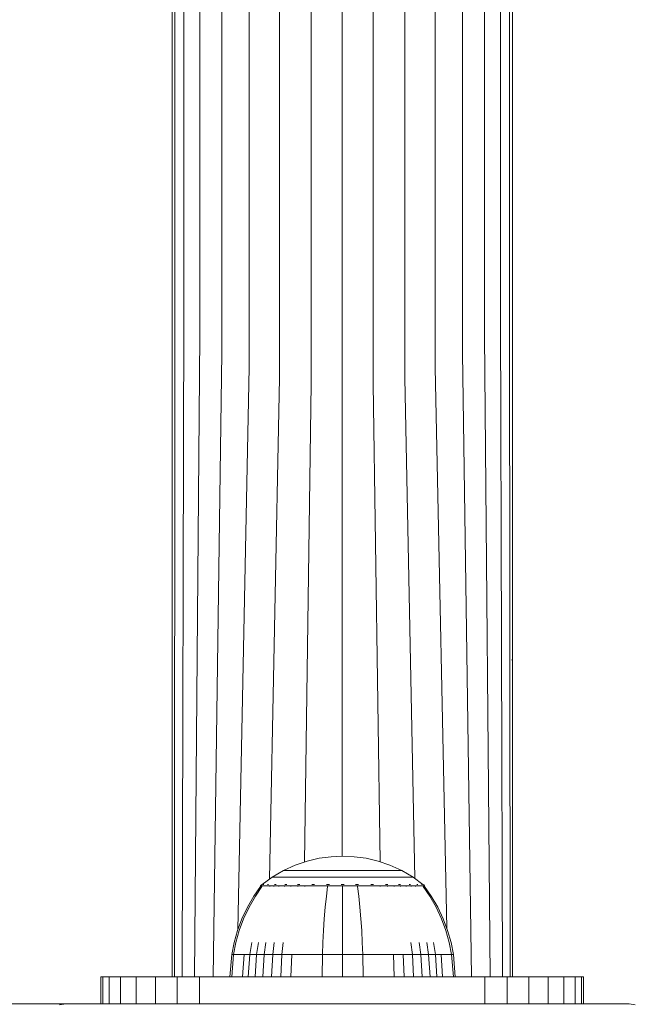
# Model space of a CAD drawing. Units: millimetres. Extents: x -1215 to 578302, y -3328 to 596964.
# Drawn here: x 8575 to 8651, y 7836 to 7958 of the extents above; entities that cross this region are included whole.
import ezdxf

# ---------------------------------------------------------------- set-up
doc = ezdxf.new("R2010")
doc.units = ezdxf.units.MM
doc.layers.add('Контур', color=7, linetype='Continuous', lineweight=15)

msp = doc.modelspace()

# ---------------------------------------------------------------- linework, layer by layer
at = {"layer": 'Контур'}
for p, q in [((8593.64, 7926.453), (8593.64, 8085.224)), ((8635.94, 7926.453), (8635.94, 8085.224)), ((8593.993, 7923.949), (8593.993, 8083.002)), ((8635.587, 7923.949), (8635.587, 8083.002)), ((8595.125, 7921.387), (8595.125, 8080.729)), ((8634.456, 7921.387), (8634.456, 8080.729)), ((8597.087, 7918.922), (8597.087, 8078.541)), ((8632.493, 7918.922), (8632.493, 8078.541)), ((8599.835, 7916.722), (8599.835, 8076.589)), ((8629.745, 7916.722), (8629.745, 8076.589)), ((8603.217, 7914.934), (8603.217, 8075.003)), ((8626.364, 7914.934), (8626.364, 8075.003)), ((8607.004, 7913.657), (8607.004, 8073.87)), ((8622.576, 7913.657), (8622.576, 8073.87)), ((8610.941, 7912.921), (8610.941, 8073.216)), ((8614.79, 7912.691), (8614.79, 8073.013)), ((8618.639, 7912.921), (8618.639, 8073.216)), ((8593.64, 7878.656), (8593.64, 7926.453)), ((8635.94, 7878.681), (8635.94, 7926.453)), ((8593.943, 7839.203), (8593.993, 7923.949)), ((8635.647, 7839.203), (8635.587, 7923.949)), ((8594.898, 7839.203), (8595.125, 7921.387)), ((8634.701, 7839.203), (8634.456, 7921.387)), ((8596.437, 7839.203), (8597.087, 7918.922)), ((8633.167, 7839.203), (8632.493, 7918.922)), ((8598.755, 7839.203), (8599.835, 7916.722)), ((8630.852, 7839.203), (8629.745, 7916.722)), ((8601.815, 7845.04), (8603.217, 7914.934)), ((8627.783, 7845.245), (8626.364, 7914.934)), ((8605.76, 7851.362), (8607.004, 7913.657)), ((8623.836, 7851.42), (8622.576, 7913.657)), ((8610.092, 7853.471), (8610.941, 7912.921)), ((8614.79, 7912.691), (8614.79, 7854.203)), ((8619.497, 7853.501), (8618.639, 7912.921)), ((8593.64, 7878.656), (8593.64, 7878.286)), ((8593.64, 7878.286), (8593.664, 7878.655)), ((8593.64, 7878.286), (8593.664, 7878.268)), ((8593.64, 7839.203), (8593.64, 7878.286)), ((8635.915, 7878.673), (8635.94, 7878.286)), ((8635.915, 7878.267), (8635.94, 7878.286)), ((8635.94, 7878.286), (8635.94, 7878.681)), ((8635.94, 7839.203), (8635.94, 7878.286)), ((8610.435, 7853.588), (8608.948, 7853.082)), ((8611.926, 7853.938), (8610.435, 7853.588)), ((8613.4, 7854.141), (8611.926, 7853.938)), ((8613.4, 7854.141), (8614.838, 7854.205)), ((8616.276, 7854.141), (8614.838, 7854.205)), ((8617.749, 7853.938), (8616.276, 7854.141)), ((8619.241, 7853.588), (8617.749, 7853.938)), ((8620.728, 7853.082), (8619.241, 7853.588)), ((8607.489, 7852.418), (8606.083, 7851.597)), ((8608.948, 7853.082), (8607.489, 7852.418)), ((8607.489, 7852.418), (8607.518, 7852.418)), ((8607.518, 7852.418), (8607.611, 7852.418)), ((8607.611, 7852.418), (8607.772, 7852.418)), ((8607.772, 7852.418), (8608.005, 7852.418)), ((8608.005, 7852.418), (8608.309, 7852.418)), ((8608.309, 7852.418), (8608.687, 7852.418)), ((8608.687, 7852.418), (8609.132, 7852.418)), ((8609.132, 7852.418), (8609.641, 7852.418)), ((8609.641, 7852.418), (8610.206, 7852.418)), ((8610.206, 7852.418), (8610.817, 7852.418)), ((8610.817, 7852.418), (8611.462, 7852.418)), ((8611.462, 7852.418), (8612.133, 7852.418)), ((8612.133, 7852.418), (8612.816, 7852.418)), ((8612.816, 7852.418), (8613.501, 7852.418)), ((8613.501, 7852.418), (8614.177, 7852.418)), ((8614.177, 7852.418), (8614.838, 7852.418)), ((8614.838, 7852.418), (8615.498, 7852.418)), ((8615.498, 7852.418), (8616.174, 7852.418)), ((8616.174, 7852.418), (8616.859, 7852.418)), ((8616.859, 7852.418), (8617.543, 7852.418)), ((8617.543, 7852.418), (8618.213, 7852.418)), ((8618.213, 7852.418), (8618.859, 7852.418)), ((8618.859, 7852.418), (8619.469, 7852.418)), ((8619.469, 7852.418), (8620.034, 7852.418)), ((8620.034, 7852.418), (8620.543, 7852.418)), ((8620.543, 7852.418), (8620.989, 7852.418)), ((8622.186, 7852.418), (8620.728, 7853.082)), ((8620.989, 7852.418), (8621.366, 7852.418)), ((8621.366, 7852.418), (8621.67, 7852.418)), ((8621.67, 7852.418), (8621.903, 7852.418)), ((8621.903, 7852.418), (8622.064, 7852.418)), ((8622.157, 7852.418), (8622.064, 7852.418)), ((8622.186, 7852.418), (8622.157, 7852.418)), ((8623.593, 7851.597), (8622.186, 7852.418)), ((8604.847, 7850.695), (8606.083, 7851.597)), ((8606.083, 7851.597), (8606.118, 7851.597)), ((8606.118, 7851.597), (8606.228, 7851.597)), ((8606.228, 7851.597), (8606.42, 7851.597)), ((8606.42, 7851.597), (8606.697, 7851.597)), ((8606.697, 7851.597), (8607.061, 7851.597)), ((8607.061, 7851.597), (8607.51, 7851.597)), ((8607.51, 7851.597), (8608.041, 7851.597)), ((8608.041, 7851.597), (8608.646, 7851.597)), ((8608.646, 7851.597), (8609.319, 7851.597)), ((8609.319, 7851.597), (8610.046, 7851.597)), ((8610.046, 7851.597), (8610.817, 7851.597)), ((8610.817, 7851.597), (8611.615, 7851.597)), ((8611.615, 7851.597), (8612.428, 7851.597)), ((8612.428, 7851.597), (8613.245, 7851.597)), ((8613.245, 7851.597), (8614.052, 7851.597)), ((8614.052, 7851.597), (8614.838, 7851.597)), ((8614.838, 7851.597), (8615.624, 7851.597)), ((8615.624, 7851.597), (8616.431, 7851.597)), ((8616.431, 7851.597), (8617.247, 7851.597)), ((8617.247, 7851.597), (8618.06, 7851.597)), ((8618.06, 7851.597), (8618.859, 7851.597)), ((8618.859, 7851.597), (8619.629, 7851.597)), ((8619.629, 7851.597), (8620.357, 7851.597)), ((8620.357, 7851.597), (8621.029, 7851.597)), ((8621.029, 7851.597), (8621.635, 7851.597)), ((8621.635, 7851.597), (8622.166, 7851.597)), ((8622.166, 7851.597), (8622.615, 7851.597)), ((8622.615, 7851.597), (8622.979, 7851.597)), ((8622.979, 7851.597), (8623.256, 7851.597)), ((8623.256, 7851.597), (8623.447, 7851.597)), ((8623.557, 7851.597), (8623.447, 7851.597)), ((8623.593, 7851.597), (8623.557, 7851.597)), ((8624.828, 7850.695), (8623.593, 7851.597)), ((8603.818, 7849.25), (8604.638, 7850.422)), ((8604.002, 7849.25), (8604.808, 7850.423)), ((8604.754, 7850.627), (8604.638, 7850.533)), ((8604.679, 7850.533), (8604.638, 7850.533)), ((8604.638, 7850.422), (8604.638, 7850.533)), ((8604.679, 7850.533), (8604.808, 7850.533)), ((8604.754, 7850.627), (8604.826, 7850.68)), ((8604.808, 7850.533), (8604.808, 7850.423)), ((8605.032, 7850.533), (8604.808, 7850.533)), ((8604.826, 7850.68), (8604.838, 7850.695)), ((8604.838, 7850.695), (8604.856, 7850.695)), ((8604.988, 7850.695), (8605.005, 7850.695)), ((8605.005, 7850.695), (8604.995, 7850.682)), ((8605.005, 7850.695), (8605.05, 7850.695)), ((8605.354, 7850.533), (8605.032, 7850.533)), ((8605.778, 7850.533), (8605.354, 7850.533)), ((8605.487, 7850.695), (8605.54, 7850.695)), ((8605.54, 7850.695), (8605.49, 7850.68)), ((8605.54, 7850.695), (8605.505, 7850.688)), ((8605.54, 7850.695), (8605.528, 7850.68)), ((8605.54, 7850.695), (8605.624, 7850.695)), ((8605.778, 7850.533), (8605.778, 7850.424)), ((8606.3, 7850.533), (8605.778, 7850.533)), ((8606.3, 7850.533), (8606.3, 7850.422)), ((8606.919, 7850.533), (8606.3, 7850.533)), ((8606.385, 7850.695), (8606.467, 7850.695)), ((8606.467, 7850.695), (8606.398, 7850.68)), ((8606.467, 7850.695), (8606.416, 7850.689)), ((8606.467, 7850.695), (8606.458, 7850.68)), ((8606.467, 7850.695), (8606.577, 7850.695)), ((8606.919, 7850.533), (8606.919, 7850.423)), ((8607.626, 7850.533), (8606.919, 7850.533)), ((8607.626, 7850.533), (8607.626, 7850.423)), ((8608.408, 7850.533), (8607.626, 7850.533)), ((8607.657, 7850.695), (8607.766, 7850.695)), ((8607.766, 7850.695), (8607.678, 7850.68)), ((8607.766, 7850.695), (8607.7, 7850.689)), ((8607.766, 7850.695), (8607.758, 7850.68)), ((8607.766, 7850.695), (8607.901, 7850.695)), ((8608.408, 7850.533), (8608.408, 7850.422)), ((8609.257, 7850.533), (8608.408, 7850.533)), ((8609.231, 7850.695), (8609.365, 7850.695)), ((8609.257, 7850.533), (8609.257, 7850.423)), ((8610.153, 7850.533), (8609.257, 7850.533)), ((8609.365, 7850.695), (8609.263, 7850.681)), ((8609.365, 7850.695), (8609.285, 7850.689)), ((8609.365, 7850.695), (8609.359, 7850.681)), ((8609.365, 7850.695), (8609.523, 7850.695)), ((8610.153, 7850.533), (8610.153, 7850.422)), ((8611.083, 7850.533), (8610.153, 7850.533)), ((8611.004, 7850.695), (8611.157, 7850.695)), ((8611.157, 7850.695), (8611.05, 7850.681)), ((8611.157, 7850.695), (8611.068, 7850.689)), ((8612.031, 7850.533), (8611.083, 7850.533)), ((8611.157, 7850.695), (8611.153, 7850.681)), ((8611.157, 7850.695), (8611.334, 7850.695)), ((8612.982, 7850.533), (8612.031, 7850.533)), ((8612.981, 7850.423), (8612.832, 7849.25)), ((8612.84, 7850.695), (8613.018, 7850.695)), ((8613.018, 7850.695), (8612.906, 7850.68)), ((8613.018, 7850.695), (8612.919, 7850.689)), ((8613.921, 7850.533), (8612.982, 7850.533)), ((8613.018, 7850.695), (8613.016, 7850.68)), ((8613.018, 7850.695), (8613.217, 7850.695)), ((8614.838, 7850.533), (8613.921, 7850.533)), ((8614.649, 7850.695), (8614.838, 7850.695)), ((8614.838, 7850.695), (8615.027, 7850.695)), ((8614.838, 7850.695), (8614.838, 7850.681)), ((8615.754, 7850.533), (8614.838, 7850.533)), ((8614.838, 7850.422), (8614.838, 7849.25)), ((8616.693, 7850.533), (8615.754, 7850.533)), ((8616.459, 7850.695), (8616.658, 7850.695)), ((8616.658, 7850.695), (8616.835, 7850.695)), ((8616.658, 7850.695), (8616.66, 7850.68)), ((8616.693, 7850.533), (8616.693, 7850.423)), ((8617.644, 7850.533), (8616.693, 7850.533)), ((8616.694, 7850.423), (8616.843, 7849.25)), ((8618.593, 7850.533), (8617.644, 7850.533)), ((8618.341, 7850.695), (8618.518, 7850.695)), ((8618.518, 7850.695), (8618.416, 7850.681)), ((8618.518, 7850.695), (8618.424, 7850.689)), ((8618.518, 7850.695), (8618.671, 7850.695)), ((8618.518, 7850.695), (8618.522, 7850.681)), ((8619.523, 7850.533), (8618.593, 7850.533)), ((8619.523, 7850.533), (8619.523, 7850.422)), ((8620.419, 7850.533), (8619.523, 7850.533)), ((8620.152, 7850.695), (8620.31, 7850.695)), ((8620.31, 7850.695), (8620.215, 7850.681)), ((8620.31, 7850.695), (8620.223, 7850.689)), ((8620.31, 7850.695), (8620.444, 7850.695)), ((8620.31, 7850.695), (8620.316, 7850.681)), ((8620.419, 7850.533), (8620.419, 7850.423)), ((8621.267, 7850.533), (8620.419, 7850.533)), ((8621.267, 7850.533), (8621.267, 7850.422)), ((8622.05, 7850.533), (8621.267, 7850.533)), ((8621.774, 7850.695), (8621.909, 7850.695)), ((8621.909, 7850.695), (8621.828, 7850.68)), ((8621.909, 7850.695), (8621.834, 7850.689)), ((8621.909, 7850.695), (8622.019, 7850.695)), ((8621.909, 7850.695), (8621.917, 7850.68)), ((8622.05, 7850.533), (8622.05, 7850.423)), ((8622.756, 7850.533), (8622.05, 7850.533)), ((8622.756, 7850.533), (8622.756, 7850.423)), ((8623.375, 7850.533), (8622.756, 7850.533)), ((8623.098, 7850.695), (8623.208, 7850.695)), ((8623.208, 7850.695), (8623.147, 7850.68)), ((8623.208, 7850.695), (8623.148, 7850.689)), ((8623.208, 7850.695), (8623.29, 7850.695)), ((8623.208, 7850.695), (8623.218, 7850.68)), ((8623.375, 7850.533), (8623.375, 7850.422)), ((8623.898, 7850.533), (8623.375, 7850.533)), ((8623.898, 7850.533), (8623.898, 7850.424)), ((8624.321, 7850.533), (8623.898, 7850.533)), ((8624.052, 7850.695), (8624.136, 7850.695)), ((8624.136, 7850.695), (8624.093, 7850.689)), ((8624.136, 7850.695), (8624.097, 7850.68)), ((8624.136, 7850.695), (8624.189, 7850.695)), ((8624.136, 7850.695), (8624.147, 7850.68)), ((8624.644, 7850.533), (8624.321, 7850.533)), ((8624.625, 7850.695), (8624.671, 7850.695)), ((8624.867, 7850.533), (8624.644, 7850.533)), ((8624.671, 7850.695), (8624.65, 7850.689)), ((8624.671, 7850.695), (8624.658, 7850.682)), ((8624.687, 7850.695), (8624.671, 7850.695)), ((8624.671, 7850.695), (8624.681, 7850.682)), ((8624.838, 7850.695), (8624.819, 7850.695)), ((8624.838, 7850.695), (8624.85, 7850.68)), ((8624.922, 7850.627), (8624.85, 7850.68)), ((8624.996, 7850.533), (8624.867, 7850.533)), ((8624.867, 7850.423), (8625.674, 7849.25)), ((8625.038, 7850.533), (8624.922, 7850.627)), ((8624.996, 7850.533), (8625.038, 7850.533)), ((8625.038, 7850.533), (8625.038, 7850.422)), ((8625.038, 7850.422), (8625.857, 7849.25)), ((8603.015, 7847.866), (8603.818, 7849.25)), ((8603.213, 7847.866), (8604.002, 7849.25)), ((8612.832, 7849.25), (8612.687, 7847.866)), ((8614.838, 7849.25), (8614.838, 7847.866)), ((8616.843, 7849.25), (8616.989, 7847.866)), ((8625.674, 7849.25), (8626.462, 7847.866)), ((8625.857, 7849.25), (8626.66, 7847.866)), ((8602.337, 7846.431), (8603.015, 7847.866)), ((8602.545, 7846.431), (8603.213, 7847.866)), ((8612.687, 7847.866), (8612.564, 7846.431)), ((8614.838, 7847.866), (8614.838, 7846.431)), ((8616.989, 7847.866), (8617.112, 7846.431)), ((8626.462, 7847.866), (8627.13, 7846.431)), ((8626.66, 7847.866), (8627.339, 7846.431)), ((8601.785, 7844.959), (8602.337, 7846.431)), ((8602.003, 7844.959), (8602.545, 7846.431)), ((8612.564, 7846.431), (8612.462, 7844.959)), ((8614.838, 7846.431), (8614.838, 7844.959)), ((8617.112, 7846.431), (8617.213, 7844.959)), ((8627.13, 7846.431), (8627.672, 7844.959)), ((8627.339, 7846.431), (8627.891, 7844.959)), ((8601.362, 7843.468), (8601.785, 7844.959)), ((8601.587, 7843.468), (8602.003, 7844.959)), ((8612.462, 7844.959), (8612.385, 7843.468)), ((8614.838, 7844.959), (8614.838, 7843.468)), ((8617.213, 7844.959), (8617.29, 7843.468)), ((8627.672, 7844.959), (8628.088, 7843.468)), ((8627.891, 7844.959), (8628.313, 7843.468)), ((8601.066, 7841.974), (8601.362, 7843.468)), ((8601.296, 7841.974), (8601.587, 7843.468)), ((8603.311, 7841.974), (8603.558, 7843.468)), ((8604.146, 7841.974), (8604.376, 7843.468)), ((8605.1, 7841.974), (8605.309, 7843.468)), ((8606.157, 7841.974), (8606.344, 7843.468)), ((8607.302, 7841.974), (8607.463, 7843.468)), ((8612.332, 7841.974), (8612.385, 7843.468)), ((8614.838, 7841.974), (8614.838, 7843.468)), ((8617.344, 7841.974), (8617.29, 7843.468)), ((8623.518, 7841.974), (8623.331, 7843.468)), ((8624.575, 7841.974), (8624.367, 7843.468)), ((8625.53, 7841.974), (8625.299, 7843.468)), ((8626.365, 7841.974), (8626.117, 7843.468)), ((8628.379, 7841.974), (8628.088, 7843.468)), ((8628.61, 7841.974), (8628.313, 7843.468)), ((8600.838, 7839.203), (8601.066, 7841.974)), ((8601.066, 7841.974), (8601.296, 7841.974)), ((8601.072, 7839.203), (8601.296, 7841.974)), ((8601.598, 7841.974), (8601.296, 7841.974)), ((8602.033, 7841.974), (8601.598, 7841.974)), ((8602.605, 7841.974), (8602.033, 7841.974)), ((8602.402, 7839.203), (8602.605, 7841.974)), ((8603.311, 7841.974), (8602.605, 7841.974)), ((8603.121, 7839.203), (8603.311, 7841.974)), ((8604.146, 7841.974), (8603.311, 7841.974)), ((8603.969, 7839.203), (8604.146, 7841.974)), ((8605.1, 7841.974), (8604.146, 7841.974)), ((8604.938, 7839.203), (8605.1, 7841.974)), ((8606.157, 7841.974), (8605.1, 7841.974)), ((8606.014, 7839.203), (8606.157, 7841.974)), ((8607.302, 7841.974), (8606.157, 7841.974)), ((8607.177, 7839.203), (8607.302, 7841.974)), ((8608.512, 7841.974), (8607.302, 7841.974)), ((8608.407, 7839.203), (8608.512, 7841.974)), ((8609.768, 7841.974), (8608.512, 7841.974)), ((8611.049, 7841.974), (8609.768, 7841.974)), ((8612.332, 7841.974), (8611.049, 7841.974)), ((8612.29, 7839.203), (8612.332, 7841.974)), ((8614.838, 7841.974), (8612.332, 7841.974)), ((8617.344, 7841.974), (8614.838, 7841.974)), ((8614.838, 7839.203), (8614.838, 7841.974)), ((8618.627, 7841.974), (8617.344, 7841.974)), ((8617.385, 7839.203), (8617.344, 7841.974)), ((8619.907, 7841.974), (8618.627, 7841.974)), ((8621.163, 7841.974), (8619.907, 7841.974)), ((8622.373, 7841.974), (8621.163, 7841.974)), ((8621.268, 7839.203), (8621.163, 7841.974)), ((8623.518, 7841.974), (8622.373, 7841.974)), ((8622.499, 7839.203), (8622.373, 7841.974)), ((8624.575, 7841.974), (8623.518, 7841.974)), ((8623.662, 7839.203), (8623.518, 7841.974)), ((8625.53, 7841.974), (8624.575, 7841.974)), ((8624.737, 7839.203), (8624.575, 7841.974)), ((8626.365, 7841.974), (8625.53, 7841.974)), ((8625.706, 7839.203), (8625.53, 7841.974)), ((8627.07, 7841.974), (8626.365, 7841.974)), ((8626.555, 7839.203), (8626.365, 7841.974)), ((8627.643, 7841.974), (8627.07, 7841.974)), ((8627.274, 7839.203), (8627.07, 7841.974)), ((8628.077, 7841.974), (8627.643, 7841.974)), ((8628.379, 7841.974), (8628.077, 7841.974)), ((8628.61, 7841.974), (8628.379, 7841.974)), ((8628.603, 7839.203), (8628.379, 7841.974)), ((8628.837, 7839.203), (8628.61, 7841.974)), ((8584.79, 7839.203), (8584.79, 7835.851)), ((8584.79, 7839.203), (8585.04, 7839.203)), ((8584.79, 7839.203), (8584.79, 7839.203)), ((8593.64, 7839.203), (8584.79, 7839.203)), ((8585.844, 7839.203), (8585.04, 7839.203)), ((8585.04, 7835.851), (8585.04, 7839.203)), ((8585.844, 7835.851), (8585.844, 7839.203)), ((8587.235, 7839.203), (8585.844, 7839.203)), ((8587.235, 7839.203), (8585.844, 7839.203)), ((8587.235, 7835.851), (8587.235, 7839.203)), ((8589.183, 7839.203), (8587.235, 7839.203)), ((8593.64, 7839.203), (8587.235, 7839.203)), ((8589.183, 7835.851), (8589.183, 7839.203)), ((8591.582, 7839.203), (8589.183, 7839.203)), ((8591.582, 7839.203), (8589.183, 7839.203)), ((8591.582, 7835.851), (8591.582, 7839.203)), ((8594.269, 7839.203), (8591.582, 7839.203)), ((8593.64, 7839.203), (8591.582, 7839.203)), ((8597.061, 7839.203), (8591.582, 7839.203)), ((8601.186, 7839.203), (8591.582, 7839.203)), ((8594.269, 7835.851), (8594.269, 7839.203)), ((8597.061, 7839.203), (8594.269, 7839.203)), ((8597.061, 7835.851), (8597.061, 7839.203)), ((8599.79, 7839.203), (8597.061, 7839.203)), ((8629.79, 7839.203), (8599.79, 7839.203)), ((8599.79, 7839.203), (8604.982, 7839.203)), ((8599.79, 7839.203), (8609.482, 7839.203)), ((8602.402, 7839.203), (8602.402, 7839.203)), ((8620.123, 7839.203), (8629.79, 7839.203)), ((8624.621, 7839.203), (8629.79, 7839.203)), ((8626.084, 7839.203), (8635.311, 7839.203)), ((8627.274, 7839.203), (8627.274, 7839.203)), ((8628.603, 7839.203), (8628.603, 7839.203)), ((8628.837, 7839.203), (8628.837, 7839.203)), ((8629.79, 7839.203), (8632.52, 7839.203)), ((8632.52, 7839.203), (8632.52, 7835.851)), ((8632.52, 7839.203), (8635.311, 7839.203)), ((8635.311, 7839.203), (8637.998, 7839.203)), ((8635.311, 7839.203), (8635.311, 7835.851)), ((8637.998, 7839.203), (8635.94, 7839.203)), ((8644.79, 7839.203), (8635.94, 7839.203)), ((8643.737, 7839.203), (8635.94, 7839.203)), ((8640.397, 7839.203), (8637.998, 7839.203)), ((8637.998, 7839.203), (8637.998, 7835.851)), ((8637.998, 7839.203), (8640.397, 7839.203)), ((8640.397, 7839.203), (8640.397, 7835.851)), ((8640.397, 7839.203), (8642.345, 7839.203)), ((8642.345, 7839.203), (8643.737, 7839.203)), ((8642.345, 7839.203), (8642.345, 7835.851)), ((8644.54, 7839.203), (8643.737, 7839.203)), ((8643.737, 7839.203), (8643.737, 7835.851)), ((8643.737, 7839.203), (8644.54, 7839.203)), ((8644.54, 7839.203), (8644.54, 7835.851)), ((8644.79, 7839.203), (8644.54, 7839.203)), ((8644.79, 7839.203), (8644.79, 7839.203)), ((8644.79, 7835.851), (8644.79, 7839.203)), ((8550.44, 7835.861), (8584.79, 7835.861)), ((8580.444, 7835.851), (8579.673, 7835.729)), ((8650.444, 7835.851), (8580.444, 7835.851)), ((8650.444, 7835.851), (8651.216, 7835.729))]:
    msp.add_line(p, q, dxfattribs=at)

doc.saveas('drawing.dxf')
